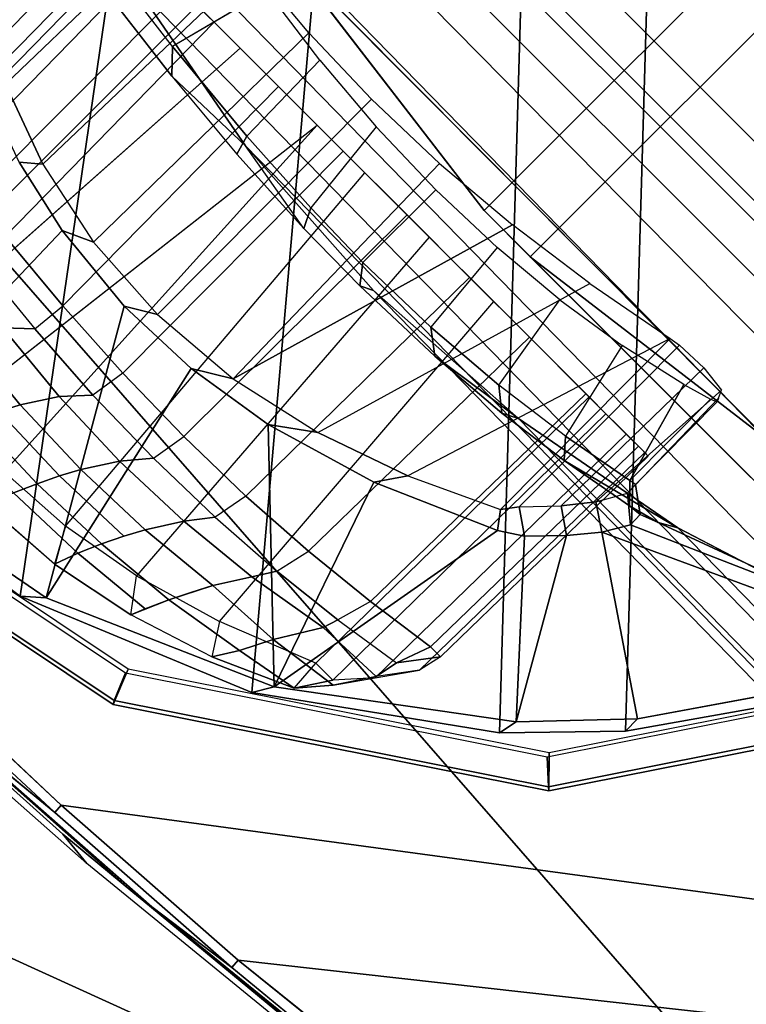
# Model space of a CAD drawing. Units: inches. Extents: x -2 to 300, y -6 to 201.
# Drawn here: x 35 to 36, y 50 to 51 of the extents above; entities that cross this region are included whole.
import ezdxf

# ---------------------------------------------------------------- set-up
doc = ezdxf.new("R2010")
doc.units = ezdxf.units.IN
doc.header["$MEASUREMENT"] = 0
doc.layers.add('SEAT-ARMPAD', color=5, linetype='Continuous')
doc.layers.add('SEAT-FRAME', color=5, linetype='Continuous')

# ---------------------------------------------------------------- blocks, each defined once
blk = doc.blocks.new('1VERUS_ASUSP_SYNTLTLIM_ADJARMS_ADJSEAT_LUM_1T')
at = {"layer": 'SEAT-ARMPAD'}
for points in [[(1.8955, 12.8725, 24.8853), (1.8955, 12.8725, 24.8853), (0.9192, 12.9935, 24.7774), (-0.1377, 12.7547, 24.789)], [(-0.1377, 12.7547, 24.789), (-0.1377, 12.7547, 24.789), (-0.1562, 12.1052, 24.858), (1.8955, 12.8725, 24.8853)], [(1.8955, 12.8725, 24.8853), (1.8955, 12.8725, 24.8853), (-0.1562, 12.1052, 24.858), (1.7065, 11.9793, 24.9456)], [(1.7065, 11.9793, 24.9456), (1.7065, 11.9793, 24.9456), (-0.1562, 12.1052, 24.858), (1.1444, 11.1349, 24.9478)], [(1.1444, 11.1349, 24.9478), (1.1444, 11.1349, 24.9478), (3.7892, 11.6055, 24.9831), (1.7065, 11.9793, 24.9456)]]:
    blk.add_3dface(points, dxfattribs=at)
at = {"layer": 'SEAT-ARMPAD', "invisible_edges": 6}
for points in [[(0.7956, 12.8153, 24.0314), (0.7956, 12.8153, 24.0314), (1.46, 11.1614, 24.0338), (1.7156, 12.8341, 24.0347)], [(1.7156, 12.8341, 24.0347), (1.7156, 12.8341, 24.0347), (1.46, 11.1614, 24.0338), (2.6492, 12.7671, 24.0382)], [(-0.1268, 12.7119, 24.028), (-0.1268, 12.7119, 24.028), (1.46, 11.1614, 24.0338), (0.7956, 12.8153, 24.0314)], [(-1.2466, 12.473, 24.0239), (-1.2466, 12.473, 24.0239), (1.46, 11.1614, 24.0338), (-0.1268, 12.7119, 24.028)], [(-2.2566, 12.1228, 24.0202), (-2.2566, 12.1228, 24.0202), (1.46, 11.1614, 24.0338), (-1.2466, 12.473, 24.0239)], [(-2.439, 11.9496, 24.0196), (-2.439, 11.9496, 24.0196), (1.46, 11.1614, 24.0338), (-2.2566, 12.1228, 24.0202)], [(-2.5241, 11.6916, 24.0192), (-2.5241, 11.6916, 24.0192), (1.46, 11.1614, 24.0338), (-2.439, 11.9496, 24.0196)], [(-2.5565, 11.0385, 24.0191), (-2.5565, 11.0385, 24.0191), (1.46, 11.1614, 24.0338), (-2.5241, 11.6916, 24.0192)], [(-2.4828, 10.4424, 24.0194), (-2.4828, 10.4424, 24.0194), (1.46, 11.1614, 24.0338), (-2.5565, 11.0385, 24.0191)], [(-2.2652, 10.2038, 24.0202), (-2.2652, 10.2038, 24.0202), (1.46, 11.1614, 24.0338), (-2.4828, 10.4424, 24.0194)], [(-1.2418, 9.8485, 24.0239), (-1.2418, 9.8485, 24.0239), (1.46, 11.1614, 24.0338), (-2.2652, 10.2038, 24.0202)], [(-0.1211, 9.61, 24.028), (-0.1211, 9.61, 24.028), (1.46, 11.1614, 24.0338), (-1.2418, 9.8485, 24.0239)]]:
    blk.add_3dface(points, dxfattribs=at)
at = {"layer": 'SEAT-FRAME'}
for points in [[(0.9568, 12.3738, 23.6225), (0.9179, 12.3779, 23.8783), (1.1886, 12.3947, 23.8793), (1.2116, 12.3878, 23.6234)], [(0.7369, 12.348, 23.4316), (0.8391, 12.3621, 23.5631), (1.1849, 12.3842, 23.5644), (0.9784, 12.364, 23.4326)], [(0.979, 12.3541, 23.4257), (1.4622, 12.3697, 23.4275), (1.4622, 11.1614, 23.4275), (-0.5879, 11.1614, 23.42)], [(0.9568, 12.3738, 23.6225), (0.4728, 12.3284, 23.6207), (0.379, 12.3237, 23.8763), (0.9179, 12.3779, 23.8783)], [(3.5123, 11.1614, 23.42), (1.4622, 11.1614, 23.4275), (1.4622, 12.3697, 23.4275), (1.9454, 12.3541, 23.4257)], [(0.4255, 12.322, 23.5817), (0.8636, 12.3652, 23.5821), (0.8391, 12.3621, 23.5631), (0.3837, 12.3157, 23.5614)], [(0.7369, 12.348, 23.4316), (0.4954, 12.3247, 23.436), (0.3837, 12.3157, 23.5614), (0.8391, 12.3621, 23.5631)], [(0.979, 12.3541, 23.4257), (0.7377, 12.3383, 23.4249), (0.7369, 12.348, 23.4316), (0.9784, 12.364, 23.4326)], [(0.979, 12.3541, 23.4257), (-0.5879, 11.1614, 23.42), (-0.5809, 11.2852, 23.42), (0.7377, 12.3383, 23.4249)], [(0.4977, 12.3119, 23.424), (0.7377, 12.3383, 23.4249), (-0.5809, 11.2852, 23.42), (-0.5603, 11.4051, 23.4201)], [(1.4633, 12.3284, 23.1681), (1.0167, 12.2396, 23.1681), (1.0146, 12.2429, 23.3719), (1.4625, 12.332, 23.3719)], [(1.4624, 12.2926, 23.4165), (1.4625, 12.332, 23.3719), (1.0146, 12.2429, 23.3719), (1.0295, 12.2065, 23.4165)], [(1.4626, 12.2974, 23.1642), (1.0287, 12.2111, 23.1642), (1.0167, 12.2396, 23.1681), (1.4633, 12.3284, 23.1681)], [(2.4025, 10.5661, 23.2026), (2.5113, 10.7899, 23.203), (1.4158, 12.2726, 23.199), (1.1612, 12.2319, 23.1981)], [(1.4158, 12.2726, 23.199), (2.5113, 10.7899, 23.203), (2.5753, 11.1614, 23.2032), (1.673, 12.2536, 23.1999)], [(1.0167, 12.2396, 23.1681), (0.6381, 11.9866, 23.1681), (0.6348, 11.9891, 23.3719), (1.0146, 12.2429, 23.3719)], [(1.0295, 12.2065, 23.4165), (1.0146, 12.2429, 23.3719), (0.6348, 11.9891, 23.3719), (0.6625, 11.9613, 23.4165)], [(1.0287, 12.2111, 23.1642), (0.6609, 11.9654, 23.1642), (0.6381, 11.9866, 23.1681), (1.0167, 12.2396, 23.1681)], [(0.9226, 12.1335, 23.1972), (2.3267, 10.4606, 23.2023), (2.4025, 10.5661, 23.2026), (1.1612, 12.2319, 23.1981)], [(1.1408, 12.2142, 22.988), (1.1408, 12.2142, 22.988), (1.2963, 11.9453, 22.1468), (1.2023, 11.942, 22.164)], [(1.2409, 12.1615, 22.0132), (1.1504, 12.1587, 22.0335), (1.1594, 12.1836, 22.0834), (1.2526, 12.19, 22.0693)], [(1.0608, 12.1503, 22.0563), (1.1504, 12.1587, 22.0335), (1.1399, 12.1349, 21.9832), (1.0503, 12.1263, 22.0057)], [(1.1399, 12.1349, 21.9832), (1.1504, 12.1587, 22.0335), (1.2409, 12.1615, 22.0132), (1.2304, 12.1377, 21.963)], [(1.2409, 12.1615, 22.0132), (1.332, 12.1587, 21.9955), (1.3215, 12.1349, 21.9452), (1.2304, 12.1377, 21.963)], [(1.2876, 11.6733, 22.1218), (1.263, 12.1531, 22.1191), (1.179, 12.1481, 22.132), (1.2185, 11.6733, 22.1355)], [(1.3452, 12.1481, 22.0973), (1.2876, 11.6733, 22.1218), (1.2876, 11.6733, 22.1218), (1.263, 12.1531, 22.1191)], [(0.962, 12.1121, 22.0306), (0.962, 12.1121, 22.0306), (0.8947, 12.0997, 22.0581), (0.9775, 12.1366, 22.0806)], [(1.2198, 12.1158, 21.912), (1.1292, 12.1129, 21.9321), (1.1399, 12.1349, 21.9832), (1.2304, 12.1377, 21.963)], [(1.3215, 12.1349, 21.9452), (1.3108, 12.1129, 21.8941), (1.2198, 12.1158, 21.912), (1.2304, 12.1377, 21.963)], [(2.2394, 10.365, 23.202), (2.3267, 10.4606, 23.2023), (0.9226, 12.1335, 23.1972), (0.7131, 11.9828, 23.1964)], [(1.0287, 12.0839, 21.9022), (0.9457, 12.0795, 21.9524), (0.962, 12.1121, 22.0306), (1.0503, 12.1263, 22.0057)], [(1.4837, 12.1193, 22.0372), (1.4844, 11.6733, 22.0459), (1.3995, 11.6733, 22.0863), (1.4273, 12.1326, 22.0656)], [(1.1184, 12.0927, 21.8802), (1.1292, 12.1129, 21.9321), (1.2198, 12.1158, 21.912), (1.209, 12.0957, 21.8602)], [(1.2198, 12.1158, 21.912), (1.3108, 12.1129, 21.8941), (1.3, 12.0927, 21.8423), (1.209, 12.0957, 21.8602)], [(1.5638, 11.6733, 21.9956), (1.5592, 12.0841, 21.9901), (1.4837, 12.1193, 22.0372), (1.4844, 11.6733, 22.0459)], [(0.8618, 11.8371, 22.1371), (0.8618, 11.8371, 22.1371), (0.9102, 12.1131, 22.9748), (0.987, 11.8918, 22.1632)], [(0.8947, 12.0997, 22.0581), (0.8947, 12.0997, 22.0581), (0.962, 12.1121, 22.0306), (0.8947, 12.0997, 22.0581)], [(1.1055, 11.9266, 22.1705), (1.1055, 11.9266, 22.1705), (0.987, 11.8918, 22.1632), (0.9102, 12.1131, 22.9748)], [(1.3, 12.0927, 21.8423), (1.3108, 12.1129, 21.8941), (1.4019, 12.1042, 21.8787), (1.3911, 12.0839, 21.8265)], [(0.8947, 12.0997, 22.0581), (0.8947, 12.0997, 22.0581), (0.8724, 12.0656, 22.0887), (0.8947, 12.0997, 22.0581)], [(0.8724, 12.0656, 22.0887), (0.8724, 12.0656, 22.0887), (0.8947, 12.0997, 22.0581), (0.8972, 12.0656, 22.1092)], [(0.9975, 12.1055, 22.1291), (1.0309, 11.6733, 22.1405), (0.8923, 11.6733, 22.115), (0.8972, 12.0656, 22.1092)], [(1.187, 12.0613, 21.7548), (1.0964, 12.0583, 21.7746), (1.1184, 12.0927, 21.8802), (1.209, 12.0957, 21.8602)], [(1.3, 12.0927, 21.8423), (1.278, 12.0583, 21.7367), (1.187, 12.0613, 21.7548), (1.209, 12.0957, 21.8602)], [(1.1184, 12.0927, 21.8802), (1.0964, 12.0583, 21.7746), (1.0065, 12.0493, 21.7959), (1.0287, 12.0839, 21.9022)], [(1.3689, 12.0493, 21.7203), (1.278, 12.0583, 21.7367), (1.3, 12.0927, 21.8423), (1.3911, 12.0839, 21.8265)], [(1.5944, 12.0656, 21.9637), (1.6012, 11.6733, 21.967), (1.5638, 11.6733, 21.9956), (1.5592, 12.0841, 21.9901)], [(0.8724, 12.0656, 22.0887), (0.8677, 11.6733, 22.0947), (0.8381, 11.6733, 22.0245), (0.8433, 12.0331, 22.0203)], [(0.8923, 11.6733, 22.115), (0.8972, 12.0656, 22.1092), (0.8724, 12.0656, 22.0887), (0.8677, 11.6733, 22.0947)], [(1.6156, 11.6733, 21.9385), (1.6089, 12.0656, 21.9349), (1.5944, 12.0656, 21.9637), (1.6012, 11.6733, 21.967)], [(1.6082, 12.0331, 21.8606), (1.6147, 11.6733, 21.8624), (1.6156, 11.6733, 21.9385), (1.6089, 12.0656, 21.9349)], [(0.9925, 12.0269, 21.704), (1.0065, 12.0493, 21.7959), (1.0964, 12.0583, 21.7746), (1.0768, 12.0327, 21.6708)], [(1.0964, 12.0583, 21.7746), (1.187, 12.0613, 21.7548), (1.1645, 12.0347, 21.6472), (1.0768, 12.0327, 21.6708)], [(1.1645, 12.0347, 21.6472), (1.187, 12.0613, 21.7548), (1.278, 12.0583, 21.7367), (1.2544, 12.0327, 21.6337)], [(1.278, 12.0583, 21.7367), (1.3689, 12.0493, 21.7203), (1.3449, 12.0269, 21.6304), (1.2544, 12.0327, 21.6337)], [(0.9178, 12.0343, 21.8187), (1.0065, 12.0493, 21.7959), (0.9925, 12.0269, 21.704), (0.9128, 12.018, 21.7463)], [(1.3449, 12.0269, 21.6304), (1.3689, 12.0493, 21.7203), (1.4593, 12.0343, 21.7057), (1.4349, 12.018, 21.6373)], [(1.0697, 11.995, 21.6403), (1.0768, 12.0327, 21.6708), (1.1645, 12.0347, 21.6472), (1.1581, 11.9968, 21.6164)], [(1.1645, 12.0347, 21.6472), (1.1581, 11.9968, 21.6164), (1.2486, 11.995, 21.603), (1.2544, 12.0327, 21.6337)], [(0.8381, 11.6733, 22.0245), (0.8433, 12.0331, 22.0203), (0.8168, 11.9953, 21.9133), (0.8112, 11.6733, 21.9136)], [(0.9024, 11.9812, 21.7191), (0.9128, 12.018, 21.7463), (0.9925, 12.0269, 21.704), (0.984, 11.9896, 21.6747)], [(0.9925, 12.0269, 21.704), (0.984, 11.9896, 21.6747), (1.0697, 11.995, 21.6403), (1.0768, 12.0327, 21.6708)], [(1.2486, 11.995, 21.603), (1.2544, 12.0327, 21.6337), (1.3449, 12.0269, 21.6304), (1.341, 11.9896, 21.6001)], [(1.3449, 12.0269, 21.6304), (1.341, 11.9896, 21.6001), (1.4336, 11.9812, 21.6083), (1.4349, 12.018, 21.6373)], [(1.604, 11.6733, 21.787), (1.5983, 12.0066, 21.7882), (1.6082, 12.0331, 21.8606), (1.6147, 11.6733, 21.8624)], [(0.8388, 12.0068, 21.7972), (0.8388, 12.0068, 21.7972), (0.8257, 11.9705, 21.7737), (0.8112, 11.9705, 21.8024)], [(0.8257, 11.9705, 21.7737), (0.8257, 11.9705, 21.7737), (0.8388, 12.0068, 21.7972), (0.8257, 11.9705, 21.7737)], [(1.5789, 11.9856, 21.7166), (1.5836, 11.6733, 21.7137), (1.604, 11.6733, 21.787), (1.5983, 12.0066, 21.7882)], [(0.8168, 11.9953, 21.9133), (0.8112, 11.6733, 21.9136), (0.8061, 11.6733, 21.7997), (0.8112, 11.9705, 21.8024)], [(0.984, 11.9896, 21.6747), (0.9791, 11.6733, 21.6709), (1.0662, 11.6733, 21.6356), (1.0697, 11.995, 21.6403)], [(1.0662, 11.6733, 21.6356), (1.0697, 11.995, 21.6403), (1.1581, 11.9968, 21.6164), (1.157, 11.6733, 21.6109)], [(1.1581, 11.9968, 21.6164), (1.157, 11.6733, 21.6109), (1.25, 11.6733, 21.5972), (1.2486, 11.995, 21.603)], [(1.25, 11.6733, 21.5972), (1.2486, 11.995, 21.603), (1.341, 11.9896, 21.6001), (1.3439, 11.6733, 21.5947)], [(0.6381, 11.9866, 23.1681), (0.3851, 11.608, 23.1681), (0.3811, 11.6094, 23.3719), (0.6348, 11.9891, 23.3719)], [(0.6625, 11.9613, 23.4165), (0.6348, 11.9891, 23.3719), (0.3811, 11.6094, 23.3719), (0.4173, 11.5943, 23.4165)], [(0.6609, 11.9654, 23.1642), (0.4151, 11.5975, 23.1642), (0.3851, 11.608, 23.1681), (0.6381, 11.9866, 23.1681)], [(0.8968, 11.6733, 21.7163), (0.9024, 11.9812, 21.7191), (0.984, 11.9896, 21.6747), (0.9791, 11.6733, 21.6709)], [(1.341, 11.9896, 21.6001), (1.3439, 11.6733, 21.5947), (1.4375, 11.6733, 21.6034), (1.4336, 11.9812, 21.6083)], [(1.554, 11.6733, 21.6435), (1.5505, 11.9705, 21.6481), (1.5789, 11.9856, 21.7166), (1.5836, 11.6733, 21.7137)], [(0.6226, 11.8898, 23.1961), (2.1414, 10.28, 23.2016), (2.2394, 10.365, 23.202), (0.7131, 11.9828, 23.1964)], [(0.8257, 11.9705, 21.7737), (0.8206, 11.6733, 21.7712), (0.8968, 11.6733, 21.7163), (0.9024, 11.9812, 21.7191)], [(1.4375, 11.6733, 21.6034), (1.4336, 11.9812, 21.6083), (1.5257, 11.9705, 21.6276), (1.5294, 11.6733, 21.6232)], [(0.8061, 11.6733, 21.7997), (0.8112, 11.9705, 21.8024), (0.8257, 11.9705, 21.7737), (0.8206, 11.6733, 21.7712)], [(1.5257, 11.9705, 21.6276), (1.5294, 11.6733, 21.6232), (1.554, 11.6733, 21.6435), (1.5505, 11.9705, 21.6481)], [(0.7088, 11.9626, 22.9648), (0.7088, 11.9626, 22.9648), (0.8078, 11.7906, 22.0516)], [(0.8078, 11.7906, 22.0516), (0.8078, 11.7906, 22.0516), (0.7088, 11.9626, 22.9648), (0.8381, 11.8216, 22.118)], [(1.4587, 11.9011, 22.0742), (1.3653, 11.9209, 22.1134), (1.3966, 11.9354, 22.1159), (1.4774, 11.9168, 22.0804)], [(0.987, 11.8918, 22.1632), (0.987, 11.8918, 22.1632), (1.1055, 11.9266, 22.1705), (0.987, 11.8918, 22.1632)], [(1.2671, 11.615, 22.1388), (1.2661, 11.9272, 22.1407), (1.1644, 11.9189, 22.155), (1.1709, 11.6122, 22.1528)], [(1.3653, 11.9209, 22.1134), (1.3611, 11.6122, 22.1131), (1.2671, 11.615, 22.1388), (1.2661, 11.9272, 22.1407)], [(1.1644, 11.9189, 22.155), (1.1644, 11.9189, 22.155), (1.073, 11.6038, 22.155), (1.1644, 11.9189, 22.155)], [(1.073, 11.6038, 22.155), (1.073, 11.6038, 22.155), (1.1644, 11.9189, 22.155), (1.1709, 11.6122, 22.1528)], [(1.4516, 11.6038, 22.0759), (1.4587, 11.9011, 22.0742), (1.3653, 11.9209, 22.1134), (1.3611, 11.6122, 22.1131)], [(1.5441, 11.8699, 22.0251), (1.5381, 11.5902, 22.0272), (1.4516, 11.6038, 22.0759), (1.4587, 11.9011, 22.0742)], [(0.6226, 11.8898, 23.1961), (0.623, 11.8723, 22.963), (0.4946, 11.6856, 22.9674), (0.4893, 11.6987, 23.1956)], [(1.9195, 10.1472, 23.2008), (2.1414, 10.28, 23.2016), (0.6226, 11.8898, 23.1961), (0.4893, 11.6987, 23.1956)], [(0.8748, 11.8197, 22.1232), (0.8748, 11.8197, 22.1232), (0.8757, 11.5718, 22.1221), (0.9666, 11.8626, 22.1451)], [(1.6192, 11.5718, 21.9669), (1.6206, 11.8303, 21.9676), (1.5441, 11.8699, 22.0251), (1.5381, 11.5902, 22.0272)], [(0.8748, 11.8197, 22.1232), (0.8757, 11.5718, 22.1221), (0.864, 11.5699, 22.1125), (0.8631, 11.8042, 22.1135)], [(0.8757, 11.5718, 22.1221), (0.8757, 11.5718, 22.1221), (0.8748, 11.8197, 22.1232), (0.8757, 11.5718, 22.1221)], [(0.864, 11.5699, 22.1125), (0.8631, 11.8042, 22.1135), (0.8333, 11.7727, 22.0478), (0.83, 11.5686, 22.0361)], [(1.1264, 11.7525, 21.4644), (-0.2573, 11.7709, 14.8358), (-0.4579, 11.7586, 14.8776), (0.9279, 11.7404, 21.5059)], [(-0.0567, 11.7586, 14.7939), (-0.2573, 11.7709, 14.8358), (1.1264, 11.7525, 21.4644), (1.3249, 11.7404, 21.423)], [(-0.4579, 11.7586, 14.8776), (-0.6557, 11.7218, 14.9189), (0.7323, 11.704, 21.5467), (0.9279, 11.7404, 21.5059)], [(1.5205, 11.704, 21.3822), (0.1411, 11.7218, 14.7526), (-0.0567, 11.7586, 14.7939), (1.3249, 11.7404, 21.423)], [(1.034, 11.7559, 21.6105), (1.034, 11.7559, 21.6105), (0.9279, 11.7404, 21.5059), (0.944, 11.7484, 21.6488)], [(0.9666, 11.7303, 21.6632), (1.0582, 11.7375, 21.6252), (1.034, 11.7559, 21.6105), (0.944, 11.7484, 21.6488)], [(1.3309, 11.7325, 21.5831), (1.4502, 11.7211, 21.593), (1.4289, 11.7432, 21.5661), (1.325, 11.7528, 21.5589)], [(0.8642, 11.7378, 21.6947), (0.8807, 11.719, 21.7121), (0.9666, 11.7303, 21.6632), (0.944, 11.7484, 21.6488)], [(1.556, 11.7274, 21.592), (1.5205, 11.704, 21.3822), (1.3249, 11.7404, 21.423), (1.4289, 11.7432, 21.5661)], [(0.7944, 11.7153, 21.8703), (0.7949, 11.7032, 21.7845), (0.7696, 11.7217, 21.7799), (0.769, 11.7361, 21.8819)], [(0.8018, 11.7045, 21.7709), (0.8807, 11.719, 21.7121), (0.8642, 11.7378, 21.6947), (0.7836, 11.7232, 21.7539)], [(1.0677, 11.6315, 21.6226), (1.0582, 11.7375, 21.6252), (1.1544, 11.74, 21.5988), (1.1545, 11.6341, 21.5993)], [(1.1544, 11.74, 21.5988), (1.1545, 11.6341, 21.5993), (1.2435, 11.6315, 21.5859), (1.2321, 11.7382, 21.5875)], [(1.2435, 11.6315, 21.5859), (1.2321, 11.7382, 21.5875), (1.3309, 11.7325, 21.5831), (1.3331, 11.6239, 21.5827)], [(1.3309, 11.7325, 21.5831), (1.3331, 11.6239, 21.5827), (1.4218, 11.6118, 21.5893), (1.4502, 11.7211, 21.593)], [(0.7323, 11.704, 21.5467), (-0.6557, 11.7218, 14.9189), (-0.8477, 11.6612, 14.959), (0.5423, 11.6441, 21.5864)], [(0.3331, 11.6612, 14.7125), (0.1411, 11.7218, 14.7526), (1.5205, 11.704, 21.3822), (1.7105, 11.6441, 21.3425)], [(0.7506, 11.7144, 21.7678), (0.7506, 11.7144, 21.7678), (0.7696, 11.7217, 21.7799), (0.7836, 11.7232, 21.7539)], [(0.7696, 11.7217, 21.7799), (0.7696, 11.7217, 21.7799), (0.7506, 11.7144, 21.7678), (0.7696, 11.7217, 21.7799)], [(0.7955, 11.5838, 21.7848), (0.7949, 11.7032, 21.7845), (0.8018, 11.7045, 21.7709), (0.8024, 11.5867, 21.7712)], [(0.8324, 11.5955, 21.747), (0.8324, 11.5955, 21.747), (0.8018, 11.7045, 21.7709), (0.8324, 11.5955, 21.747)], [(0.8018, 11.7045, 21.7709), (0.8018, 11.7045, 21.7709), (0.8324, 11.5955, 21.747), (0.8024, 11.5867, 21.7712)], [(0.5166, 11.5776, 14.6741), (0.3331, 11.6612, 14.7125), (1.7105, 11.6441, 21.3425), (1.8921, 11.5613, 21.3046)], [(1.037, 11.6143, 21.2016), (-0.2489, 11.6142, 14.875), (-0.5936, 11.5768, 14.9099), (0.7135, 11.5723, 21.2691)], [(1.037, 11.6143, 21.2016), (1.037, 11.6143, 21.2016), (1.1042, 11.6141, 21.1875), (-0.2489, 11.6142, 14.875)], [(0.7095, 10.7514, 21.2699), (1.037, 10.7085, 21.2016), (1.037, 11.6143, 21.2016), (0.7135, 11.5723, 21.2691)], [(1.1042, 11.6141, 21.1875), (1.1042, 11.6141, 21.1875), (1.037, 11.6143, 21.2016), (1.1042, 11.6141, 21.1875)], [(1.037, 11.6143, 21.2016), (1.037, 10.7085, 21.2016), (1.1043, 10.7088, 21.1875), (1.1042, 11.6141, 21.1875)], [(1.1043, 10.7088, 21.1875), (1.4306, 10.7514, 21.1194), (1.4266, 11.5723, 21.1202), (1.1042, 11.6141, 21.1875)], [(1.7317, 11.4651, 21.0565), (0.4275, 11.4652, 14.8089), (0.0973, 11.5764, 14.8399), (1.4266, 11.5723, 21.1202)], [(1.9589, 11.4985, 21.2907), (0.5904, 11.5083, 14.6588), (0.5166, 11.5776, 14.6741), (1.8921, 11.5613, 21.3046)], [(0.6199, 11.4105, 14.6527), (0.5904, 11.5083, 14.6588), (1.9589, 11.4985, 21.2907), (1.9857, 11.4098, 21.2851)], [(1.7768, 11.4252, 21.0471), (0.4729, 11.4246, 14.7989), (0.4275, 11.4652, 14.8089), (1.7317, 11.4651, 21.0565)], [(1.7942, 11.367, 21.0435), (0.4902, 11.367, 14.7965), (0.4729, 11.4246, 14.7989), (1.7768, 11.4252, 21.0471)], [(1.9942, 11.1614, 21.2833), (0.6284, 11.1614, 14.6509), (0.6199, 11.4105, 14.6527), (1.9857, 11.4098, 21.2851)], [(0.4866, 10.962, 14.7463), (0.4902, 11.367, 14.7965), (1.7942, 11.367, 21.0435), (1.8011, 10.963, 21.0421)], [(-0.5879, 11.1614, 23.42), (1.4622, 11.1614, 23.4275), (1.4622, 9.9531, 23.4275), (0.979, 9.9687, 23.4257)], [(0.6199, 10.9124, 14.6526), (0.6284, 11.1614, 14.6509), (1.9942, 11.1614, 21.2833), (1.9857, 10.913, 21.2851)], [(1.8011, 10.963, 21.0421), (1.7848, 10.9028, 21.0455), (0.4803, 10.9028, 14.7959), (0.4866, 10.962, 14.7463)], [(1.9589, 10.8243, 21.2907), (0.5904, 10.8145, 14.6588), (0.6199, 10.9124, 14.6526), (1.9857, 10.913, 21.2851)], [(0.4803, 10.9028, 14.7959), (1.7848, 10.9028, 21.0455), (1.7391, 10.8613, 21.055), (0.4346, 10.8613, 14.8055)], [(0.0962, 10.7462, 14.84), (0.4346, 10.8613, 14.8055), (1.7391, 10.8613, 21.055), (1.4306, 10.7514, 21.1194)], [(1.7105, 10.6788, 21.3425), (0.3331, 10.6616, 14.7125), (0.5166, 10.7452, 14.6741), (1.8921, 10.7615, 21.3046)], [(0.1411, 10.601, 14.7526), (0.3331, 10.6616, 14.7125), (1.7105, 10.6788, 21.3425), (1.5205, 10.6188, 21.3822)], [(-3.5063, 9.0763, 15.6119), (-3.4368, 9.0935, 15.7366), (6.8837, 9.2188, 16.4243)], [(-3.2867, 9.0701, 15.6174), (-3.5063, 9.0763, 15.6119), (6.8837, 9.2188, 16.4243)], [(6.5929, 9.2198, 16.4912), (-3.4393, 9.0875, 15.771), (6.7326, 9.2154, 16.5264)], [(-3.4368, 9.0935, 15.7366), (6.5929, 9.2198, 16.4912), (6.8837, 9.2188, 16.4243)], [(-3.2867, 9.0701, 15.6174), (6.8837, 9.2188, 16.4243), (6.7382, 9.1968, 16.3619)], [(6.7382, 9.1968, 16.3619), (-3.2844, 9.0257, 15.5948), (-3.2867, 9.0701, 15.6174)], [(-3.2844, 9.0257, 15.5948), (6.7382, 9.1968, 16.3619), (3.4756, 9.103, 16.1117)], [(3.4756, 9.103, 16.1117), (6.2335, 9.0465, 16.3264), (-3.2844, 9.0257, 15.5948)], [(6.2335, 9.0465, 16.3264), (-3.4556, 8.7938, 15.6551), (-3.491, 8.9263, 15.5827)], [(6.2335, 9.0465, 16.3264), (-3.491, 8.9263, 15.5827), (-3.2844, 9.0257, 15.5948)], [(-3.4556, 8.7938, 15.6551), (6.2335, 9.0465, 16.3264), (4.9499, 8.904, 16.3066)], [(-3.2356, 8.7595, 15.6706), (-3.4556, 8.7938, 15.6551), (4.9499, 8.904, 16.3066)], [(4.9499, 8.904, 16.3066), (3.4716, 8.8451, 16.1985), (-3.2356, 8.7595, 15.6706)]]:
    blk.add_3dface(points, dxfattribs=at)
for points, invisible_edges in [([(1.1943, 12.3854, 23.5851), (1.1943, 12.3854, 23.5851), (0.8391, 12.3621, 23.5631), (0.8636, 12.3652, 23.5821)], 2), ([(0.8391, 12.3621, 23.5631), (0.8391, 12.3621, 23.5631), (1.1943, 12.3854, 23.5851), (1.1849, 12.3842, 23.5644)], 2), ([(0.8636, 12.3652, 23.5821), (0.8636, 12.3652, 23.5821), (1.2116, 12.3878, 23.6234), (1.1943, 12.3854, 23.5851)], 2), ([(1.2116, 12.3878, 23.6234), (1.2116, 12.3878, 23.6234), (0.8636, 12.3652, 23.5821), (0.9568, 12.3738, 23.6225)], 11), ([(1.1849, 12.3842, 23.5644), (1.1849, 12.3842, 23.5644), (1.4622, 12.3826, 23.4396), (0.9784, 12.364, 23.4326)], 2), ([(1.4622, 12.3826, 23.4396), (1.4622, 12.3826, 23.4396), (0.979, 12.3541, 23.4257), (0.9784, 12.364, 23.4326)], 2), ([(0.979, 12.3541, 23.4257), (0.979, 12.3541, 23.4257), (1.4622, 12.3826, 23.4396), (1.4622, 12.3697, 23.4275)], 2), ([(0.8636, 12.3652, 23.5821), (0.8636, 12.3652, 23.5821), (0.4728, 12.3284, 23.6207), (0.9568, 12.3738, 23.6225)], 2), ([(0.4728, 12.3284, 23.6207), (0.4728, 12.3284, 23.6207), (0.8636, 12.3652, 23.5821), (0.4255, 12.322, 23.5817)], 2), ([(0.7369, 12.348, 23.4316), (0.7369, 12.348, 23.4316), (0.4977, 12.3119, 23.424), (0.4954, 12.3247, 23.436)], 2), ([(0.4977, 12.3119, 23.424), (0.4977, 12.3119, 23.424), (0.7369, 12.348, 23.4316), (0.7377, 12.3383, 23.4249)], 2), ([(1.4158, 12.2726, 23.199), (1.4158, 12.2726, 23.199), (1.1408, 12.2142, 22.988), (1.1612, 12.2319, 23.1981)], 2), ([(1.1408, 12.2142, 22.988), (1.1408, 12.2142, 22.988), (1.4158, 12.2726, 23.199), (1.3873, 12.2604, 23.0009)], 2), ([(1.3873, 12.2604, 23.0009), (1.3873, 12.2604, 23.0009), (1.2963, 11.9453, 22.1468), (1.1408, 12.2142, 22.988)], 2), ([(1.2963, 11.9453, 22.1468), (1.2963, 11.9453, 22.1468), (1.3873, 12.2604, 23.0009), (1.3966, 11.9354, 22.1159)], 2), ([(1.3873, 12.2604, 23.0009), (1.3873, 12.2604, 23.0009), (1.4774, 11.9168, 22.0804), (1.3966, 11.9354, 22.1159)], 2), ([(1.1408, 12.2142, 22.988), (1.1408, 12.2142, 22.988), (0.9226, 12.1335, 23.1972), (1.1612, 12.2319, 23.1981)], 2), ([(1.1408, 12.2142, 22.988), (1.1408, 12.2142, 22.988), (1.1055, 11.9266, 22.1705), (0.9102, 12.1131, 22.9748)], 2), ([(0.9226, 12.1335, 23.1972), (0.9226, 12.1335, 23.1972), (1.1408, 12.2142, 22.988), (0.9102, 12.1131, 22.9748)], 2), ([(1.1055, 11.9266, 22.1705), (1.1055, 11.9266, 22.1705), (1.1408, 12.2142, 22.988), (1.2023, 11.942, 22.164)], 2), ([(1.2526, 12.19, 22.0693), (1.2526, 12.19, 22.0693), (1.179, 12.1481, 22.132), (1.1594, 12.1836, 22.0834)], 2), ([(1.179, 12.1481, 22.132), (1.179, 12.1481, 22.132), (1.2526, 12.19, 22.0693), (1.263, 12.1531, 22.1191)], 2), ([(1.1594, 12.1836, 22.0834), (1.1594, 12.1836, 22.0834), (1.0608, 12.1503, 22.0563), (1.0669, 12.1651, 22.087)], 2), ([(1.0608, 12.1503, 22.0563), (1.0608, 12.1503, 22.0563), (1.1594, 12.1836, 22.0834), (1.1504, 12.1587, 22.0335)], 2), ([(1.0669, 12.1651, 22.087), (1.0669, 12.1651, 22.087), (1.179, 12.1481, 22.132), (1.1594, 12.1836, 22.0834)], 2), ([(0.962, 12.1121, 22.0306), (0.962, 12.1121, 22.0306), (1.0669, 12.1651, 22.087), (1.0503, 12.1263, 22.0057)], 2), ([(1.0669, 12.1651, 22.087), (1.0669, 12.1651, 22.087), (0.962, 12.1121, 22.0306), (0.9775, 12.1366, 22.0806)], 2), ([(1.0669, 12.1651, 22.087), (1.0669, 12.1651, 22.087), (0.9975, 12.1055, 22.1291), (0.9775, 12.1366, 22.0806)], 2), ([(0.9975, 12.1055, 22.1291), (0.9975, 12.1055, 22.1291), (1.0669, 12.1651, 22.087), (1.0911, 12.1326, 22.1358)], 2), ([(1.179, 12.1481, 22.132), (1.179, 12.1481, 22.132), (1.0669, 12.1651, 22.087), (1.0911, 12.1326, 22.1358)], 2), ([(1.179, 12.1481, 22.132), (1.179, 12.1481, 22.132), (1.1248, 11.6733, 22.1436), (1.0911, 12.1326, 22.1358)], 2), ([(1.1248, 11.6733, 22.1436), (1.1248, 11.6733, 22.1436), (1.179, 12.1481, 22.132), (1.2185, 11.6733, 22.1355)], 2), ([(1.3995, 11.6733, 22.0863), (1.3995, 11.6733, 22.0863), (1.3452, 12.1481, 22.0973), (1.2876, 11.6733, 22.1218)], 2), ([(1.3452, 12.1481, 22.0973), (1.3452, 12.1481, 22.0973), (1.3995, 11.6733, 22.0863), (1.4273, 12.1326, 22.0656)], 2), ([(0.8947, 12.0997, 22.0581), (0.8947, 12.0997, 22.0581), (0.9975, 12.1055, 22.1291), (0.9775, 12.1366, 22.0806)], 2), ([(0.9226, 12.1335, 23.1972), (0.9226, 12.1335, 23.1972), (0.7088, 11.9626, 22.9648), (0.7131, 11.9828, 23.1964)], 2), ([(0.7088, 11.9626, 22.9648), (0.7088, 11.9626, 22.9648), (0.9226, 12.1335, 23.1972), (0.9102, 12.1131, 22.9748)], 2), ([(0.9975, 12.1055, 22.1291), (0.9975, 12.1055, 22.1291), (1.1248, 11.6733, 22.1436), (1.0911, 12.1326, 22.1358)], 2), ([(1.1399, 12.1349, 21.9832), (1.1399, 12.1349, 21.9832), (1.0395, 12.1051, 21.954), (1.0503, 12.1263, 22.0057)], 2), ([(1.0395, 12.1051, 21.954), (1.0395, 12.1051, 21.954), (1.1399, 12.1349, 21.9832), (1.1292, 12.1129, 21.9321)], 11), ([(0.8618, 11.8371, 22.1371), (0.8618, 11.8371, 22.1371), (0.7088, 11.9626, 22.9648), (0.9102, 12.1131, 22.9748)], 2), ([(0.962, 12.1121, 22.0306), (0.962, 12.1121, 22.0306), (0.8685, 12.069, 21.9987), (0.8947, 12.0997, 22.0581)], 2), ([(0.8685, 12.069, 21.9987), (0.8685, 12.069, 21.9987), (0.962, 12.1121, 22.0306), (0.9457, 12.0795, 21.9524)], 2), ([(1.1184, 12.0927, 21.8802), (1.1184, 12.0927, 21.8802), (1.0395, 12.1051, 21.954), (1.1292, 12.1129, 21.9321)], 6), ([(0.8685, 12.069, 21.9987), (0.8685, 12.069, 21.9987), (0.8724, 12.0656, 22.0887), (0.8947, 12.0997, 22.0581)], 2), ([(0.9975, 12.1055, 22.1291), (0.9975, 12.1055, 22.1291), (0.8947, 12.0997, 22.0581), (0.8972, 12.0656, 22.1092)], 2), ([(1.1248, 11.6733, 22.1436), (1.1248, 11.6733, 22.1436), (0.9975, 12.1055, 22.1291), (1.0309, 11.6733, 22.1405)], 2), ([(1.0395, 12.1051, 21.954), (1.0395, 12.1051, 21.954), (1.1184, 12.0927, 21.8802), (1.0287, 12.0839, 21.9022)], 2), ([(0.9178, 12.0343, 21.8187), (0.9178, 12.0343, 21.8187), (0.8685, 12.069, 21.9987), (0.9457, 12.0795, 21.9524)], 2), ([(0.9178, 12.0343, 21.8187), (0.9178, 12.0343, 21.8187), (1.0287, 12.0839, 21.9022), (1.0065, 12.0493, 21.7959)], 2), ([(1.0287, 12.0839, 21.9022), (1.0287, 12.0839, 21.9022), (0.9178, 12.0343, 21.8187), (0.9457, 12.0795, 21.9524)], 2), ([(0.8685, 12.069, 21.9987), (0.8685, 12.069, 21.9987), (0.8168, 11.9953, 21.9133), (0.8436, 12.0316, 21.9013)], 2), ([(0.8168, 11.9953, 21.9133), (0.8168, 11.9953, 21.9133), (0.8685, 12.069, 21.9987), (0.8433, 12.0331, 22.0203)], 2), ([(0.8724, 12.0656, 22.0887), (0.8724, 12.0656, 22.0887), (0.8685, 12.069, 21.9987), (0.8433, 12.0331, 22.0203)], 2), ([(0.8685, 12.069, 21.9987), (0.8685, 12.069, 21.9987), (0.9178, 12.0343, 21.8187), (0.8436, 12.0316, 21.9013)], 2), ([(0.8388, 12.0068, 21.7972), (0.8388, 12.0068, 21.7972), (0.8168, 11.9953, 21.9133), (0.8436, 12.0316, 21.9013)], 2), ([(0.8388, 12.0068, 21.7972), (0.8388, 12.0068, 21.7972), (0.9178, 12.0343, 21.8187), (0.9128, 12.018, 21.7463)], 2), ([(0.9178, 12.0343, 21.8187), (0.9178, 12.0343, 21.8187), (0.8388, 12.0068, 21.7972), (0.8436, 12.0316, 21.9013)], 2), ([(0.8388, 12.0068, 21.7972), (0.8388, 12.0068, 21.7972), (0.9024, 11.9812, 21.7191), (0.9128, 12.018, 21.7463)], 2), ([(0.8168, 11.9953, 21.9133), (0.8168, 11.9953, 21.9133), (0.8388, 12.0068, 21.7972), (0.8112, 11.9705, 21.8024)], 2), ([(0.9024, 11.9812, 21.7191), (0.9024, 11.9812, 21.7191), (0.8388, 12.0068, 21.7972), (0.8257, 11.9705, 21.7737)], 2), ([(0.7088, 11.9626, 22.9648), (0.7088, 11.9626, 22.9648), (0.6226, 11.8898, 23.1961), (0.7131, 11.9828, 23.1964)], 2), ([(0.6226, 11.8898, 23.1961), (0.6226, 11.8898, 23.1961), (0.7088, 11.9626, 22.9648), (0.623, 11.8723, 22.963)], 2), ([(0.8078, 11.7906, 22.0516), (0.8078, 11.7906, 22.0516), (0.623, 11.8723, 22.963), (0.7088, 11.9626, 22.9648)], 2), ([(0.7088, 11.9626, 22.9648), (0.7088, 11.9626, 22.9648), (0.8618, 11.8371, 22.1371), (0.8381, 11.8216, 22.118)], 2), ([(1.2661, 11.9272, 22.1407), (1.2661, 11.9272, 22.1407), (1.2023, 11.942, 22.164), (1.2963, 11.9453, 22.1468)], 2), ([(1.3966, 11.9354, 22.1159), (1.3966, 11.9354, 22.1159), (1.2661, 11.9272, 22.1407), (1.2963, 11.9453, 22.1468)], 2), ([(1.2023, 11.942, 22.164), (1.2023, 11.942, 22.164), (1.0636, 11.8966, 22.1561), (1.1055, 11.9266, 22.1705)], 2), ([(1.0636, 11.8966, 22.1561), (1.0636, 11.8966, 22.1561), (1.2023, 11.942, 22.164), (1.1644, 11.9189, 22.155)], 2), ([(1.2023, 11.942, 22.164), (1.2023, 11.942, 22.164), (1.2661, 11.9272, 22.1407), (1.1644, 11.9189, 22.155)], 2), ([(1.2661, 11.9272, 22.1407), (1.2661, 11.9272, 22.1407), (1.3966, 11.9354, 22.1159), (1.3653, 11.9209, 22.1134)], 2), ([(1.0636, 11.8966, 22.1561), (1.0636, 11.8966, 22.1561), (0.987, 11.8918, 22.1632), (1.1055, 11.9266, 22.1705)], 2), ([(1.0636, 11.8966, 22.1561), (1.0636, 11.8966, 22.1561), (1.073, 11.6038, 22.155), (1.1644, 11.9189, 22.155)], 2), ([(1.5619, 11.8862, 22.0315), (1.5619, 11.8862, 22.0315), (1.4587, 11.9011, 22.0742), (1.4774, 11.9168, 22.0804)], 2), ([(1.0636, 11.8966, 22.1561), (1.0636, 11.8966, 22.1561), (0.8757, 11.5718, 22.1221), (0.9666, 11.8626, 22.1451)], 2), ([(0.8757, 11.5718, 22.1221), (0.8757, 11.5718, 22.1221), (1.0636, 11.8966, 22.1561), (0.9743, 11.5902, 22.1449)], 2), ([(0.987, 11.8918, 22.1632), (0.987, 11.8918, 22.1632), (1.0636, 11.8966, 22.1561), (0.9666, 11.8626, 22.1451)], 2), ([(1.073, 11.6038, 22.155), (1.073, 11.6038, 22.155), (1.0636, 11.8966, 22.1561), (0.9743, 11.5902, 22.1449)], 2), ([(1.4587, 11.9011, 22.0742), (1.4587, 11.9011, 22.0742), (1.5619, 11.8862, 22.0315), (1.5441, 11.8699, 22.0251)], 2), ([(0.987, 11.8918, 22.1632), (0.987, 11.8918, 22.1632), (0.8748, 11.8197, 22.1232), (0.8618, 11.8371, 22.1371)], 2), ([(0.8748, 11.8197, 22.1232), (0.8748, 11.8197, 22.1232), (0.987, 11.8918, 22.1632), (0.9666, 11.8626, 22.1451)], 2), ([(0.7847, 11.7623, 21.9782), (0.7847, 11.7623, 21.9782), (0.4946, 11.6856, 22.9674), (0.623, 11.8723, 22.963)], 2), ([(0.623, 11.8723, 22.963), (0.623, 11.8723, 22.963), (0.8078, 11.7906, 22.0516), (0.7847, 11.7623, 21.9782)], 2), ([(0.8748, 11.8197, 22.1232), (0.8748, 11.8197, 22.1232), (0.8381, 11.8216, 22.118), (0.8618, 11.8371, 22.1371)], 2), ([(0.8381, 11.8216, 22.118), (0.8381, 11.8216, 22.118), (0.8333, 11.7727, 22.0478), (0.8078, 11.7906, 22.0516)], 2), ([(0.8333, 11.7727, 22.0478), (0.8333, 11.7727, 22.0478), (0.8381, 11.8216, 22.118), (0.8631, 11.8042, 22.1135)], 2), ([(0.8381, 11.8216, 22.118), (0.8381, 11.8216, 22.118), (0.8748, 11.8197, 22.1232), (0.8631, 11.8042, 22.1135)], 2), ([(0.8333, 11.7727, 22.0478), (0.8333, 11.7727, 22.0478), (0.7847, 11.7623, 21.9782), (0.8078, 11.7906, 22.0516)], 2), ([(0.7847, 11.7623, 21.9782), (0.7847, 11.7623, 21.9782), (0.8333, 11.7727, 22.0478), (0.8111, 11.7447, 21.9777)], 2), ([(0.8333, 11.7727, 22.0478), (0.8333, 11.7727, 22.0478), (0.8009, 11.5721, 21.9225), (0.8111, 11.7447, 21.9777)], 2), ([(0.8009, 11.5721, 21.9225), (0.8009, 11.5721, 21.9225), (0.8333, 11.7727, 22.0478), (0.83, 11.5686, 22.0361)], 2), ([(0.4946, 11.6856, 22.9674), (0.4946, 11.6856, 22.9674), (0.7847, 11.7623, 21.9782), (0.5809, 11.6686, 22.0207)], 2), ([(0.769, 11.7361, 21.8819), (0.769, 11.7361, 21.8819), (0.5809, 11.6686, 22.0207), (0.7847, 11.7623, 21.9782)], 2), ([(0.7847, 11.7623, 21.9782), (0.7847, 11.7623, 21.9782), (0.7944, 11.7153, 21.8703), (0.769, 11.7361, 21.8819)], 2), ([(0.7944, 11.7153, 21.8703), (0.7944, 11.7153, 21.8703), (0.7847, 11.7623, 21.9782), (0.8111, 11.7447, 21.9777)], 2), ([(0.9279, 11.7404, 21.5059), (0.9279, 11.7404, 21.5059), (1.1398, 11.759, 21.575), (1.1264, 11.7525, 21.4644)], 2), ([(1.1398, 11.759, 21.575), (1.1398, 11.759, 21.575), (0.9279, 11.7404, 21.5059), (1.034, 11.7559, 21.6105)], 2), ([(1.034, 11.7559, 21.6105), (1.034, 11.7559, 21.6105), (1.1544, 11.74, 21.5988), (1.1398, 11.759, 21.575)], 2), ([(1.1544, 11.74, 21.5988), (1.1544, 11.74, 21.5988), (1.034, 11.7559, 21.6105), (1.0582, 11.7375, 21.6252)], 2), ([(1.2224, 11.7582, 21.5656), (1.2224, 11.7582, 21.5656), (1.1264, 11.7525, 21.4644), (1.1398, 11.759, 21.575)], 2), ([(1.1264, 11.7525, 21.4644), (1.1264, 11.7525, 21.4644), (1.2224, 11.7582, 21.5656), (1.3249, 11.7404, 21.423)], 2), ([(1.1544, 11.74, 21.5988), (1.1544, 11.74, 21.5988), (1.2224, 11.7582, 21.5656), (1.1398, 11.759, 21.575)], 2), ([(1.2224, 11.7582, 21.5656), (1.2224, 11.7582, 21.5656), (1.1544, 11.74, 21.5988), (1.2321, 11.7382, 21.5875)], 2), ([(1.3249, 11.7404, 21.423), (1.3249, 11.7404, 21.423), (1.325, 11.7528, 21.5589), (1.2224, 11.7582, 21.5656)], 2), ([(1.2224, 11.7582, 21.5656), (1.2224, 11.7582, 21.5656), (1.3309, 11.7325, 21.5831), (1.325, 11.7528, 21.5589)], 2), ([(1.3309, 11.7325, 21.5831), (1.3309, 11.7325, 21.5831), (1.2224, 11.7582, 21.5656), (1.2321, 11.7382, 21.5875)], 2), ([(1.325, 11.7528, 21.5589), (1.325, 11.7528, 21.5589), (1.3249, 11.7404, 21.423), (1.4289, 11.7432, 21.5661)], 2), ([(0.7944, 11.7153, 21.8703), (0.7944, 11.7153, 21.8703), (0.8009, 11.5721, 21.9225), (0.8111, 11.7447, 21.9777)], 2), ([(0.9279, 11.7404, 21.5059), (0.9279, 11.7404, 21.5059), (0.8642, 11.7378, 21.6947), (0.944, 11.7484, 21.6488)], 2), ([(1.4289, 11.7432, 21.5661), (1.4289, 11.7432, 21.5661), (1.5465, 11.7088, 21.6155), (1.556, 11.7274, 21.592)], 2), ([(1.5465, 11.7088, 21.6155), (1.5465, 11.7088, 21.6155), (1.4289, 11.7432, 21.5661), (1.4502, 11.7211, 21.593)], 2), ([(0.5809, 11.6686, 22.0207), (0.5809, 11.6686, 22.0207), (0.769, 11.7361, 21.8819), (0.5675, 11.6474, 21.8063)], 2), ([(0.769, 11.7361, 21.8819), (0.769, 11.7361, 21.8819), (0.7506, 11.7144, 21.7678), (0.5675, 11.6474, 21.8063)], 2), ([(0.8642, 11.7378, 21.6947), (0.8642, 11.7378, 21.6947), (0.9279, 11.7404, 21.5059), (0.7323, 11.704, 21.5467)], 2), ([(0.7506, 11.7144, 21.7678), (0.7506, 11.7144, 21.7678), (0.8642, 11.7378, 21.6947), (0.7323, 11.704, 21.5467)], 2), ([(0.8642, 11.7378, 21.6947), (0.8642, 11.7378, 21.6947), (0.7506, 11.7144, 21.7678), (0.7836, 11.7232, 21.7539)], 2), ([(0.7506, 11.7144, 21.7678), (0.7506, 11.7144, 21.7678), (0.769, 11.7361, 21.8819), (0.7696, 11.7217, 21.7799)], 2), ([(0.9666, 11.7303, 21.6632), (0.9666, 11.7303, 21.6632), (1.0677, 11.6315, 21.6226), (1.0582, 11.7375, 21.6252)], 2), ([(0.7696, 11.7217, 21.7799), (0.7696, 11.7217, 21.7799), (0.8018, 11.7045, 21.7709), (0.7836, 11.7232, 21.7539)], 2), ([(0.8018, 11.7045, 21.7709), (0.8018, 11.7045, 21.7709), (0.7696, 11.7217, 21.7799), (0.7949, 11.7032, 21.7845)], 2), ([(0.9666, 11.7303, 21.6632), (0.9666, 11.7303, 21.6632), (0.9056, 11.6118, 21.6971), (0.8807, 11.719, 21.7121)], 2), ([(0.9056, 11.6118, 21.6971), (0.9056, 11.6118, 21.6971), (0.9666, 11.7303, 21.6632), (0.9842, 11.6239, 21.6555)], 2), ([(1.0677, 11.6315, 21.6226), (1.0677, 11.6315, 21.6226), (0.9666, 11.7303, 21.6632), (0.9842, 11.6239, 21.6555)], 2), ([(1.5465, 11.7088, 21.6155), (1.5465, 11.7088, 21.6155), (1.4218, 11.6118, 21.5893), (1.4502, 11.7211, 21.593)], 2), ([(0.5423, 11.6441, 21.5864), (0.5423, 11.6441, 21.5864), (0.7506, 11.7144, 21.7678), (0.7323, 11.704, 21.5467)], 2), ([(0.7506, 11.7144, 21.7678), (0.7506, 11.7144, 21.7678), (0.5423, 11.6441, 21.5864), (0.5675, 11.6474, 21.8063)], 2), ([(0.7944, 11.7153, 21.8703), (0.7944, 11.7153, 21.8703), (0.7955, 11.5838, 21.7848), (0.7949, 11.7032, 21.7845)], 2), ([(0.7955, 11.5838, 21.7848), (0.7955, 11.5838, 21.7848), (0.7944, 11.7153, 21.8703), (0.7972, 11.5801, 21.8285)], 2), ([(0.8009, 11.5721, 21.9225), (0.8009, 11.5721, 21.9225), (0.7944, 11.7153, 21.8703), (0.7972, 11.5801, 21.8285)], 2), ([(0.8018, 11.7045, 21.7709), (0.8018, 11.7045, 21.7709), (0.9056, 11.6118, 21.6971), (0.8807, 11.719, 21.7121)], 2), ([(0.9056, 11.6118, 21.6971), (0.9056, 11.6118, 21.6971), (0.8018, 11.7045, 21.7709), (0.8324, 11.5955, 21.747)], 2), ([(1.1042, 11.6141, 21.1875), (1.1042, 11.6141, 21.1875), (0.0973, 11.5764, 14.8399), (-0.2489, 11.6142, 14.875)], 2), ([(0.0973, 11.5764, 14.8399), (0.0973, 11.5764, 14.8399), (1.1042, 11.6141, 21.1875), (1.4266, 11.5723, 21.1202)], 2)]:
    blk.add_3dface(points, dxfattribs=dict(at, invisible_edges=invisible_edges))

msp = doc.modelspace()

# ---------------------------------------------------------------- block references
at = {"rotation": 135}
msp.add_blockref('1VERUS_ASUSP_SYNTLTLIM_ADJARMS_ADJSEAT_LUM_1T', (44.4489, 58.3979), dxfattribs=at)

doc.saveas('drawing.dxf')
